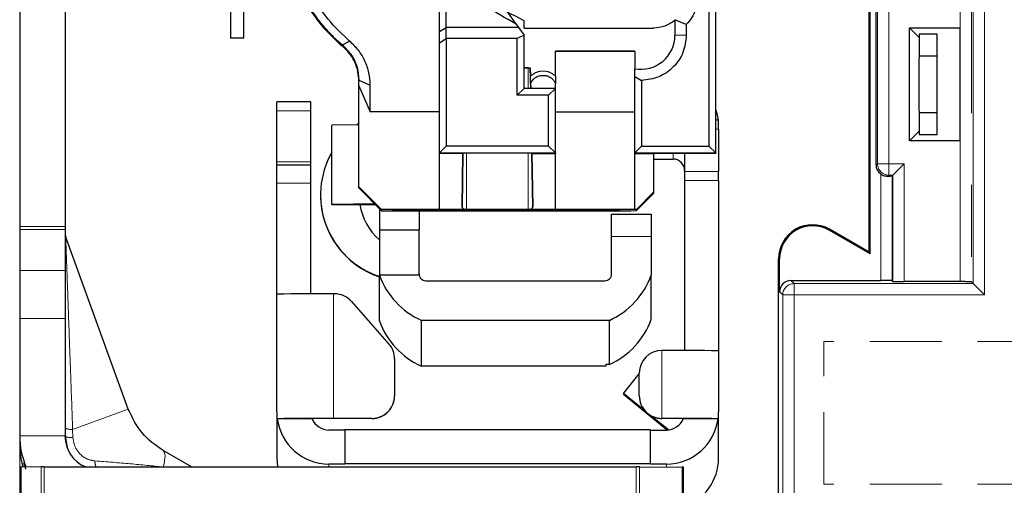
# Model space of a CAD drawing. Units: millimetres. Extents: x 0 to 594, y 0 to 420.
# Drawn here: x 30 to 47, y 333 to 341 of the extents above; entities that cross this region are included whole.
import ezdxf

# ---------------------------------------------------------------- set-up
doc = ezdxf.new("R2010")
doc.units = ezdxf.units.MM
doc.linetypes.add('HIDDEN', pattern=[1.905, 1.27, -0.635])
doc.linetypes.add('PHANTOM', pattern=[12.7, 6.35, -1.27, 1.27, -1.27, 1.27, -1.27])
doc.styles.add('SLDTEXTSTYLE0', font='TXT', dxfattribs={"width": 0.605})
doc.dimstyles.new('SLDDIMSTYLE0', dxfattribs={"dimtxt": 3.5, "dimasz": 2.5, "dimexe": 0, "dimexo": 0.0625, "dimgap": 0.875, "dimtad": 1, "dimtoh": 1, "dimlfac": 2.5, "dimrnd": 1e-09, "dimzin": 12, "dimdsep": 46, "dimtxsty": 'SLDTEXTSTYLE0', "dimsah": 1, "dimcen": 0.09, "dimadec": 0, "dimazin": 0, "dimtfac": 1, "dimtofl": 0, "dimtmove": 0, "dimatfit": 3, "dimfxl": 1, "dimfrac": 2, "dimtolj": 1, "dimtzin": 12, "dimarcsym": 0})

# ---------------------------------------------------------------- blocks, each defined once
blk = doc.blocks.new('*D63')
at = {"color": 7, "linetype": 'Continuous', "lineweight": 0}
for p, q in [((51.242, 345.764), (51.242, 320.762)), ((30.102, 336.595), (30.102, 320.762)), ((51.242, 321.762), (30.102, 321.762))]:
    blk.add_line(p, q, dxfattribs=at)
for points in [[(30.102, 321.762), (32.602, 321.254), (32.602, 322.27)], [(51.242, 321.762), (48.742, 322.27), (48.742, 321.254)]]:
    blk.add_solid(points, dxfattribs=at)
at = {"color": 7, "linetype": 'Continuous', "lineweight": 0, "insert": (35.738, 326.274), "char_height": 3.5, "attachment_point": 1, "style": 'SLDTEXTSTYLE0'}
blk.add_mtext('52,85', dxfattribs=at)
blk = doc.blocks.new('*D65')
at = {"color": 7, "linetype": 'Continuous', "lineweight": 0}
for p, q in [((30.102, 336.595), (30.102, 314.762)), ((494.902, 336.595), (494.902, 314.762)), ((30.102, 315.762), (494.902, 315.762))]:
    blk.add_line(p, q, dxfattribs=at)
for points in [[(30.102, 315.762), (32.602, 315.254), (32.602, 316.27)], [(494.902, 315.762), (492.402, 316.27), (492.402, 315.254)]]:
    blk.add_solid(points, dxfattribs=at)
at = {"color": 7, "linetype": 'Continuous', "lineweight": 0, "char_height": 3.5, "attachment_point": 1, "style": 'SLDTEXTSTYLE0'}
for s, insert in [('EB ', (254.939, 320.274)), ('1162', (261.297, 320.274))]:
    blk.add_mtext(s, dxfattribs=dict(at, insert=insert))

msp = doc.modelspace()

# ---------------------------------------------------------------- linework, layer by layer
at = {"color": 8, "linetype": 'PHANTOM', "lineweight": 0}
for p, q in [((47.1387, 336.3841), (47.1387, 359.9436)), ((46.9387, 336.5841), (46.9387, 359.7436)), ((46.7072, 336.619), (46.7072, 345.9429)), ((46.9072, 345.9463), (46.9072, 336.6156)), ((45.2485, 338.7004), (45.2485, 341.5073)), ((45.4484, 338.7004), (45.4484, 341.5073)), ((41.6722, 340.9702), (41.8722, 340.9727)), ((35.7923, 340.7809), (35.7994, 340.799)), ((35.8064, 340.7715), (35.7994, 340.799)), ((39.0822, 340.3935), (39.0822, 340.0319)), ((34.6422, 339.634), (35.2422, 339.634)), ((42.3922, 339.3145), (42.4422, 339.3145)), ((37.9922, 338.8877), (37.9922, 337.8933)), ((39.0822, 338.8877), (39.0822, 337.8933)), ((41.6422, 338.8877), (41.6422, 338.7835)), ((34.6422, 338.7372), (35.2422, 338.7372)), ((45.2222, 338.6828), (45.2485, 338.7004)), ((45.2485, 338.7004), (45.4484, 338.7004)), ((45.4484, 338.7004), (45.7196, 338.7004)), ((45.4484, 338.5004), (45.4484, 338.7004)), ((45.7196, 338.7004), (45.7196, 336.619)), ((42.4422, 338.5643), (41.8422, 338.5643)), ((45.3056, 336.64), (45.3056, 338.5203)), ((45.4231, 338.4836), (45.4484, 338.5004)), ((45.5197, 338.5004), (45.4484, 338.5004)), ((45.5197, 336.6225), (45.5197, 338.5004)), ((34.6422, 338.3575), (35.2422, 338.3575)), ((41.8422, 338.4046), (42.4422, 338.4046)), ((45.5056, 338.4863), (45.5056, 336.6366)), ((37.492, 337.8757), (37.4923, 337.8895)), ((39.8923, 337.8757), (39.892, 337.8895)), ((30.9022, 337.5954), (30.1022, 337.5954)), ((30.1022, 337.5389), (30.9022, 337.5389)), ((44.4022, 337.5435), (44.3934, 337.5283)), ((41.2542, 337.4146), (40.5542, 337.4146)), ((43.5022, 337.0238), (43.5196, 337.0238)), ((30.9022, 336.8138), (30.1022, 336.8138)), ((43.7196, 336.64), (43.7755, 336.5841)), ((43.7755, 336.5841), (43.7755, 336.3841)), ((43.7755, 336.5841), (46.9387, 336.5841)), ((43.5196, 336.44), (43.5755, 336.3841)), ((35.6422, 334.2038), (35.6422, 336.4038)), ((43.5755, 332.8038), (43.5755, 336.3841)), ((43.5755, 336.3841), (43.7755, 336.3841)), ((43.7755, 332.8038), (43.7755, 336.3841)), ((43.7755, 336.3841), (47.1387, 336.3841)), ((30.1022, 335.9652), (30.9022, 335.9652)), ((41.4422, 335.4038), (41.4422, 334.2038)), ((31.0371, 334.0094), (32.02, 334.3672)), ((36.3222, 334.2038), (36.3222, 334.2001)), ((41.4422, 334.2001), (41.4422, 334.2038)), ((31.0371, 334.0094), (31.0429, 333.8649)), ((30.9022, 333.8977), (30.1022, 333.8977)), ((30.1256, 333.3431), (30.1256, 332.5432)), ((30.1849, 333.3435), (30.1711, 333.414)), ((30.4787, 333.345), (30.4787, 332.545)), ((30.5353, 333.3451), (30.5353, 332.5451)), ((35.5622, 333.3976), (35.5622, 333.3451)), ((40.989, 332.5451), (40.989, 333.3451)), ((41.0456, 333.345), (41.0456, 332.545)), ((41.5222, 333.3425), (41.5222, 333.3976)), ((41.7987, 332.5411), (41.7987, 333.341))]:
    msp.add_line(p, q, dxfattribs=at)
at = {"color": 7, "linetype": 'Continuous', "lineweight": 30}
for p, q in [((30.1022, 354.3423), (30.1022, 337.5954)), ((30.9022, 354.3423), (30.9022, 337.5954)), ((33.8221, 353.5761), (33.8221, 340.9223)), ((34.0621, 340.9223), (34.0621, 353.5761)), ((45.1022, 337.1393), (45.1022, 342.3999)), ((45.1196, 337.1091), (45.1196, 342.3899)), ((37.5122, 341.0359), (37.5122, 342.1094)), ((37.6322, 341.1102), (37.6322, 341.9902)), ((42.3922, 338.892), (42.3922, 341.9119)), ((42.2722, 341.7926), (42.2722, 339.0127)), ((45.2222, 338.6828), (45.2222, 341.5248)), ((38.8696, 341.169), (38.7216, 341.3796)), ((37.5122, 341.0359), (37.6322, 341.1102)), ((37.6322, 340.9127), (37.6322, 341.1102)), ((38.9108, 341.1102), (37.6322, 341.1102)), ((38.8696, 341.169), (38.9108, 341.1102)), ((38.9108, 341.1102), (39.008, 340.9731)), ((39.008, 341.0977), (39.008, 341.2281)), ((41.6722, 341.2459), (41.6722, 340.9702)), ((41.8722, 341.1617), (41.6722, 341.2459)), ((41.8722, 341.1617), (41.8722, 340.9727)), ((45.812, 341.1038), (46.7022, 341.1038)), ((45.812, 339.1038), (45.812, 341.1038)), ((45.9822, 340.9337), (45.812, 341.1038)), ((46.7022, 341.1038), (46.7022, 339.1038)), ((35.4938, 341.0719), (35.7923, 340.7809)), ((37.5122, 340.8384), (37.5122, 341.0359)), ((39.008, 340.9731), (38.888, 340.9127)), ((39.008, 341.0977), (41.2922, 341.0977)), ((39.008, 340.0319), (39.008, 340.9731)), ((46.3022, 340.9885), (45.9822, 340.9885)), ((45.9822, 340.9885), (45.9822, 340.9337)), ((45.9825, 340.9333), (45.9825, 340.6038)), ((46.3022, 339.2191), (46.3022, 340.9885)), ((34.0621, 340.9223), (33.8221, 340.9223)), ((35.7993, 340.799), (35.9279, 340.8657)), ((37.5122, 340.8384), (37.6322, 340.9127)), ((37.5122, 338.892), (37.5122, 340.8384)), ((37.6322, 340.9127), (37.6322, 339.0127)), ((38.888, 340.9127), (37.6322, 340.9127)), ((38.888, 339.9127), (38.888, 340.9127)), ((39.5622, 340.6901), (40.9622, 340.6901)), ((39.5622, 340.2507), (39.5622, 340.6901)), ((40.9622, 340.6888), (39.5622, 340.6888)), ((40.9622, 340.6901), (40.9622, 340.3804)), ((46.3022, 340.6038), (45.9825, 340.6038)), ((39.008, 340.3977), (39.1185, 340.3977)), ((39.0822, 340.3935), (39.008, 340.3935)), ((39.1185, 340.3977), (39.1211, 340.2485)), ((39.1185, 340.3977), (39.1185, 340.3937)), ((39.1248, 340.0319), (39.1185, 340.3937)), ((39.3109, 340.2621), (39.3747, 340.2621)), ((40.9622, 340.2413), (40.9622, 340.3804)), ((40.9622, 338.892), (40.9622, 340.2413)), ((40.9622, 340.2413), (41.0822, 340.1727)), ((36.0922, 340.178), (36.2922, 340.0914)), ((36.0922, 340.0757), (36.0922, 340.178)), ((36.0922, 340.0757), (36.2922, 339.6194)), ((36.0922, 338.2933), (36.0922, 340.0757)), ((36.2922, 339.6194), (36.2922, 340.0914)), ((39.1234, 340.1156), (39.1234, 340.1231)), ((39.1234, 340.1231), (39.1251, 340.0319)), ((39.5622, 340.0319), (39.5622, 340.1231)), ((41.0822, 340.1727), (41.0822, 339.0127)), ((38.888, 339.9127), (39.008, 340.0319)), ((39.4422, 339.9127), (38.888, 339.9127)), ((39.5622, 340.0319), (39.008, 340.0319)), ((39.5622, 340.0319), (39.4422, 339.9127)), ((39.4422, 339.0127), (39.4422, 339.9127)), ((39.5622, 338.892), (39.5622, 340.0319)), ((35.2422, 339.7922), (34.6422, 339.7922)), ((34.6422, 339.634), (34.6422, 339.7922)), ((35.2422, 339.634), (35.2422, 339.7922)), ((34.6422, 338.7372), (34.6422, 339.634)), ((35.2422, 338.7372), (35.2422, 339.634)), ((37.5122, 339.6194), (36.2922, 339.6194)), ((39.5622, 339.6194), (40.9622, 339.6194)), ((45.9825, 339.6038), (45.9825, 339.2743)), ((45.9825, 339.6038), (46.3022, 339.6038)), ((36.0922, 339.3899), (35.6142, 339.3839)), ((35.6142, 337.9839), (35.6142, 339.3839)), ((36.0922, 339.4148), (36.0551, 339.3894)), ((42.4381, 339.4728), (42.3922, 339.4728)), ((42.4422, 339.3145), (42.4422, 339.3941)), ((42.4422, 339.3145), (42.4422, 338.5643)), ((45.812, 339.1038), (45.9822, 339.274)), ((45.9822, 339.274), (45.9822, 339.2191)), ((45.9822, 339.2191), (46.3022, 339.2191)), ((46.7022, 339.1038), (45.812, 339.1038)), ((37.6322, 339.0127), (37.5122, 338.892)), ((37.5122, 338.892), (39.5622, 338.892)), ((37.5122, 338.8837), (37.5122, 338.892)), ((37.9293, 338.8837), (37.5122, 338.8837)), ((37.5122, 337.8933), (37.5122, 338.8837)), ((39.4422, 339.0127), (37.6322, 339.0127)), ((37.9295, 338.8877), (37.913, 337.9404)), ((37.913, 337.9404), (37.9293, 338.8837)), ((39.145, 338.8877), (37.9293, 338.8877)), ((37.9293, 338.8837), (37.9293, 338.8877)), ((39.1613, 337.9404), (39.1448, 338.8877)), ((39.145, 338.8877), (39.145, 338.8837)), ((39.145, 338.8837), (39.5622, 338.8837)), ((39.145, 338.8837), (39.1613, 337.9404)), ((39.5622, 338.892), (39.4422, 339.0127)), ((39.5622, 338.892), (39.5622, 338.8837)), ((39.5622, 337.8933), (39.5622, 338.8837)), ((41.0822, 339.0127), (40.9622, 338.892)), ((40.9622, 338.892), (42.3922, 338.892)), ((40.9622, 338.8837), (40.9622, 338.892)), ((40.9622, 338.8837), (41.2922, 338.8837)), ((40.9622, 337.8933), (40.9622, 338.8837)), ((41.0822, 339.0127), (42.2722, 339.0127)), ((41.2922, 338.8877), (42.3922, 338.8877)), ((41.2922, 338.8877), (41.2922, 338.8837)), ((41.2922, 338.8837), (41.2922, 338.1965)), ((41.8422, 338.8877), (41.8422, 338.5643)), ((42.3922, 338.892), (42.2722, 339.0127)), ((42.3922, 338.892), (42.3922, 338.8877)), ((34.6422, 338.6755), (34.6422, 338.7372)), ((35.2422, 338.6755), (34.6422, 338.6755)), ((34.6422, 338.3575), (34.6422, 338.6755)), ((35.2422, 338.6755), (35.2422, 338.7372)), ((35.2422, 338.3575), (35.2422, 338.6755)), ((41.2922, 338.7835), (41.6422, 338.7835)), ((41.8422, 338.5643), (41.8422, 338.4046)), ((42.4422, 338.4046), (42.4422, 338.5643)), ((45.5197, 338.5004), (45.5056, 338.4863)), ((34.6422, 336.3975), (34.6422, 338.3575)), ((35.2422, 336.4032), (35.2422, 338.3575)), ((41.8422, 338.4046), (41.8422, 335.4033)), ((42.4422, 338.4046), (42.4422, 335.3976)), ((35.4142, 338.151), (35.4142, 338.1448)), ((36.4922, 337.8933), (36.0922, 338.2933)), ((36.0922, 338.2758), (36.0922, 338.2933)), ((36.0922, 338.2758), (36.4922, 337.872)), ((41.2922, 338.1965), (40.9922, 337.8933)), ((40.9922, 337.873), (41.2922, 338.1758)), ((41.2922, 338.1965), (41.2922, 338.1758)), ((36.3719, 337.9934), (35.6142, 337.9839)), ((35.6142, 337.9839), (36.2414, 337.982)), ((36.2414, 337.982), (36.3815, 337.9837)), ((36.4542, 337.9103), (36.4542, 337.5346)), ((36.4922, 337.8933), (36.4922, 337.872)), ((37.5122, 337.8933), (36.4922, 337.8933)), ((36.4922, 337.872), (36.4977, 337.8719)), ((36.4977, 337.8719), (40.8867, 337.872)), ((36.6922, 337.8807), (36.6922, 337.8846)), ((37.1542, 337.8719), (37.1542, 337.5346)), ((37.492, 337.8895), (38.2322, 337.8895)), ((39.8923, 337.8757), (37.492, 337.8757)), ((37.9922, 337.8933), (37.5122, 337.8933)), ((39.0822, 337.8933), (37.9922, 337.8933)), ((38.4322, 337.8883), (38.4322, 337.8782)), ((38.9522, 337.8782), (38.4322, 337.8782)), ((38.9522, 337.8782), (38.9522, 337.8883)), ((39.5622, 337.8933), (39.0822, 337.8933)), ((39.1521, 337.8895), (39.8923, 337.8895)), ((40.9622, 337.8933), (39.5622, 337.8933)), ((40.5542, 337.8121), (41.2542, 337.8121)), ((40.5542, 337.4146), (40.5542, 337.8121)), ((40.6922, 337.8846), (40.6922, 337.8807)), ((40.8867, 337.872), (40.8922, 337.872)), ((40.8922, 337.872), (40.9922, 337.873)), ((40.9922, 337.8933), (40.9622, 337.8933)), ((40.9922, 337.873), (40.9922, 337.8933)), ((41.2542, 337.8121), (41.2542, 337.4146)), ((30.1022, 337.5954), (30.1022, 337.5389)), ((30.1022, 337.5389), (30.1022, 336.8138)), ((30.9022, 337.5954), (30.9022, 337.5389)), ((30.9022, 337.5389), (30.9022, 336.8138)), ((36.4542, 337.5346), (37.1542, 337.5346)), ((36.4542, 337.5346), (36.4542, 336.7346)), ((37.1542, 336.7539), (37.1542, 337.5346)), ((45.1196, 337.1091), (44.3934, 337.5283)), ((45.1022, 337.1393), (44.4022, 337.5435)), ((32.02, 334.3672), (30.9142, 337.4054)), ((40.5542, 336.7546), (40.5542, 337.4146)), ((41.2542, 337.4146), (41.2542, 336.7346)), ((45.1022, 337.1393), (45.1196, 337.1091)), ((43.5022, 332.8038), (43.5022, 337.0238)), ((43.5196, 336.44), (43.5196, 337.0238)), ((30.1022, 336.8138), (30.1022, 335.9652)), ((30.9022, 336.8138), (30.9022, 335.9652)), ((37.1542, 336.7346), (36.4542, 336.7346)), ((36.4542, 335.9259), (36.4542, 336.7346)), ((37.1542, 336.7346), (37.1542, 336.7546)), ((37.2742, 336.6346), (40.4342, 336.6346)), ((41.2542, 335.9535), (41.2542, 336.7346)), ((43.7196, 336.64), (45.3056, 336.64)), ((45.5197, 336.6225), (45.5056, 336.6366)), ((46.7072, 336.619), (45.7196, 336.619)), ((46.9387, 336.5841), (46.9072, 336.6156)), ((47.1387, 336.3841), (46.9387, 336.5841)), ((34.6422, 334.3176), (34.6422, 336.3975)), ((35.6422, 336.4038), (35.6613, 336.4038)), ((35.9616, 336.268), (36.6224, 335.5171)), ((30.1022, 335.9652), (30.1022, 333.8977)), ((30.9022, 335.9652), (30.9022, 333.8977)), ((40.5142, 335.9347), (37.1942, 335.9347)), ((37.1942, 335.1259), (37.1942, 335.9347)), ((40.5142, 335.1536), (40.5142, 335.9347)), ((42.4422, 335.3976), (42.4422, 334.3176)), ((36.7222, 335.2529), (36.7222, 334.6038)), ((40.4542, 335.1259), (37.1942, 335.1259)), ((40.5142, 335.1536), (40.4542, 335.1536)), ((40.4542, 335.1536), (40.4542, 335.1259)), ((40.7622, 334.6459), (41.0422, 334.9896)), ((41.0422, 334.6038), (41.0422, 335.0038)), ((36.7222, 334.6001), (36.7222, 334.6038)), ((41.1397, 334.3384), (40.7622, 334.6459)), ((40.7622, 334.6459), (40.7622, 334.6334)), ((40.7622, 334.6334), (41.5419, 333.9982)), ((41.0422, 334.6038), (41.0422, 334.6001)), ((34.6422, 334.3176), (34.6422, 334.1976)), ((34.65, 334.1976), (34.6422, 334.1976)), ((34.6422, 334.1976), (34.6422, 333.6761)), ((35.2422, 334.1976), (34.65, 334.1976)), ((36.3222, 334.2038), (35.6422, 334.2038)), ((36.3222, 334.2001), (35.6422, 334.2001)), ((41.5558, 333.9994), (41.247, 334.2509)), ((42.4343, 334.1976), (41.8422, 334.1976)), ((42.4422, 334.1976), (42.4343, 334.1976)), ((42.4422, 334.1976), (42.4422, 334.3176)), ((42.4422, 333.6761), (42.4422, 334.1976)), ((35.8422, 333.9976), (35.5622, 333.9976)), ((41.2422, 334.0001), (35.8422, 334.0001)), ((35.8422, 334.0001), (35.8422, 333.4001)), ((41.2422, 333.4001), (41.2422, 334.0001)), ((41.2422, 333.9976), (41.5222, 333.9976)), ((30.1022, 333.8977), (30.1022, 333.8871)), ((30.1022, 333.8871), (30.1022, 333.8631)), ((30.1022, 333.8631), (30.1022, 333.8385)), ((30.9022, 333.8871), (30.9475, 333.6583)), ((33.1352, 333.3451), (32.6356, 333.6336)), ((34.6422, 333.6761), (34.6422, 333.6711)), ((34.6422, 333.6711), (34.6422, 333.6586)), ((34.6422, 333.6586), (34.6422, 333.6536)), ((34.6422, 333.6536), (34.6422, 333.5036)), ((42.4422, 333.6711), (42.4422, 333.6761)), ((42.4422, 333.6586), (42.4422, 333.6711)), ((42.4422, 333.6536), (42.4422, 333.6586)), ((42.4422, 333.5036), (42.4422, 333.6536)), ((34.6422, 333.5036), (34.6559, 333.3451)), ((30.1022, 333.3707), (30.1022, 333.361)), ((30.1022, 333.3428), (30.1022, 332.5429)), ((30.4787, 333.345), (30.1256, 333.3431)), ((30.1884, 333.3994), (30.2062, 333.3089)), ((30.5353, 333.3451), (40.989, 333.3451)), ((35.8422, 333.3976), (35.5622, 333.3976)), ((35.8422, 333.4001), (35.8422, 333.3976)), ((41.2422, 333.4001), (35.8422, 333.4001)), ((41.0456, 333.345), (41.7987, 333.341)), ((41.2422, 333.3976), (41.2422, 333.4001)), ((41.5222, 333.3976), (41.2422, 333.3976)), ((41.8222, 332.5408), (41.8222, 333.3408))]:
    msp.add_line(p, q, dxfattribs=at)
at = {"color": 7, "linetype": 'HIDDEN', "lineweight": 0}
for p, q in [((44.3022, 333.0438), (44.3022, 335.5593)), ((320.7021, 335.5593), (44.3022, 335.5593)), ((320.7021, 333.0438), (44.3022, 333.0438))]:
    msp.add_line(p, q, dxfattribs=at)
at = {"color": 7, "linetype": 'Continuous', "lineweight": 30, "flags": 128}
msp.add_lwpolyline([(42.3922, 339.646), (42.4101, 339.5917), (42.4352, 339.4728)], dxfattribs=at)
at = {"color": 8, "linetype": 'PHANTOM', "lineweight": 0, "flags": 128}
msp.add_lwpolyline([(32.6371, 333.345), (32.6513, 333.4028), (32.6615, 333.4549), (32.6676, 333.5009), (32.6695, 333.5406), (32.6672, 333.5739), (32.6608, 333.6006), (32.6502, 333.6205), (32.6356, 333.6336)], dxfattribs=at)
at = {"color": 7, "linetype": 'Continuous', "lineweight": 30}
for centre, radius, start, end in [((41.0722, 340.9702), 0.6, 259.43562, 359.99931), ((36.931, 338.151), 1.5169, 150.24463, 251.67626), ((41.6422, 338.5835), 0.2, 0.00056, 90.00056), ((36.9311, 338.1448), 1.5169, 180, 251.67531), ((37.1541, 338.151), 1.06, 189.15491, 228.67202), ((31.1022, 337.4738), 0.2, 180, 200), ((44.1022, 337.0238), 0.6, 60, 180), ((44.1022, 337.0238), 0.5825, 60, 180), ((37.7708, 337.2103), 1.4, 199.86438, 245.67438), ((37.2742, 336.7546), 0.12, 180.00056, 270.00056), ((40.4342, 336.7546), 0.12, 269.99944, 359.99944), ((39.9375, 337.2103), 1.4, 294.32562, 340.13562), ((35.3922, 296.2757), 40.1288, 89.64306, 91.07092), ((35.6613, 336.0038), 0.4, 41.34849, 90.00012), ((37.7708, 336.4016), 1.4, 199.86438, 245.67438), ((39.9375, 336.4293), 1.4, 294.32562, 340.13562), ((36.3222, 335.2529), 0.4, 0.00008, 41.34844), ((41.4421, 335.0038), 0.4, 89.99944, 179.99944), ((41.6921, 295.2758), 40.1288, 88.92908, 90.35694), ((36.3222, 334.6038), 0.4, 269.99944, 359.99944), ((36.3222, 334.6001), 0.4, 269.99944, 359.99944), ((41.4421, 334.6038), 0.4, 180.00056, 270.00056), ((41.4421, 334.6001), 0.4, 180.00056, 270.00056), ((35.3922, 294.0758), 40.1288, 89.64306, 91.07092), ((35.5621, 334.3176), 0.92, 187.49536, 270.00046), ((35.5422, 318.1489), 16.0515, 89.64306, 91.07092), ((35.5621, 334.3176), 0.32, 201.86422, 270.00029), ((41.6921, 294.0758), 40.1288, 88.92908, 90.35694), ((41.5421, 318.1489), 16.0515, 88.92908, 90.35694), ((41.5222, 334.3176), 0.32, 269.9996, 338.1359), ((41.5222, 334.3176), 0.92, 269.99954, 352.50464), ((31.5021, 333.8977), 1.4, 180.00002, 203.31509), ((31.5021, 333.8977), 0.6, 180.0002, 247.07319), ((41.5222, 333.5036), 0.92, 289.0307, 359.99969), ((30.1222, 332.6826), 0.6605, 89.7078, 91.74065), ((30.5318, 321.8975), 11.4476, 89.9827, 90.26583), ((40.9925, 321.8975), 11.4476, 89.73417, 90.0173), ((41.8021, 332.6806), 0.6605, 88.25935, 90.2922)]:
    msp.add_arc(centre, radius, start, end, dxfattribs=at)
at = {"color": 8, "linetype": 'PHANTOM', "lineweight": 0}
for centre, radius, start, end in [((45.4485, 338.7005), 0.2001, 180.0252, 269.96389), ((36.931, 338.1448), 1.5169, 180.00033, 251.67603), ((43.7756, 336.384), 0.2, 90.02044, 179.97956), ((31.0117, 334.2609), 0.2528, 244.32245, 275.76715), ((31.0154, 334.1479), 0.2844, 246.52408, 275.53176), ((31.8084, 333.469), 0.3796, 182.60022, 199.05327)]:
    msp.add_arc(centre, radius, start, end, dxfattribs=at)
at = {"color": 7, "linetype": 'Continuous', "lineweight": 30}
for centre, major_axis, ratio, start_param, end_param in [((45.4222, 338.6829), (-0.1665, -0.111), 0.9995052, 5.6954697, 6.6440464), ((43.7196, 336.44), (-0.1415, 0.1415), 0.9996955, 5.4979394, 7.0684312), ((45.3056, 336.6365), (0.2, 0), 0.0174551, 0.0174533, 1.5707963), ((31.5022, 333.7411), (0, -1.4), 0.9999863, 4.712389, 5.0005173)]:
    msp.add_ellipse(centre, major_axis=major_axis, ratio=ratio, start_param=start_param, end_param=end_param, dxfattribs=at)
for points, knots in [([(34.7922, 342.9559), (34.8088, 342.7204), (34.8372, 342.319), (35.0128, 341.8394), (35.1857, 341.5093), (35.34, 341.2808), (35.4919, 341.0953), (35.6371, 340.941), (35.7444, 340.8471), (35.7994, 340.799)], [0, 0, 0, 0, 0.2920001, 0.497848, 0.6251885, 0.7470791, 0.8311815, 0.9135211, 1, 1, 1, 1]), ([(35.9279, 340.8657), (35.796, 340.9904), (35.529, 341.2429), (35.1401, 341.8658), (35.0527, 342.3977), (34.9942, 342.7534)], [0, 0, 0, 0, 0.2442849, 0.4945794, 1, 1, 1, 1]), ([(35.1992, 341.4712), (35.2403, 341.4066), (35.3257, 341.2722), (35.4364, 341.1403), (35.4938, 341.0719)], [0, 0, 0, 0, 0.481125, 1, 1, 1, 1]), ([(35.7993, 340.799), (35.8664, 340.7305), (35.9814, 340.6132), (36.0738, 340.3944), (36.0857, 340.2543), (36.0922, 340.178)], [0, 0, 0, 0, 0.3895216, 0.66717, 1, 1, 1, 1]), ([(36.0922, 340.1601), (36.0888, 340.2156), (36.0816, 340.3329), (36.0264, 340.4892), (35.9386, 340.6438), (35.8551, 340.7245), (35.8064, 340.7715)], [0, 0, 0, 0, 0.2343233, 0.4952219, 0.7056247, 1, 1, 1, 1]), ([(36.2922, 340.0914), (36.2879, 340.1639), (36.2795, 340.309), (36.2048, 340.5171), (36.0928, 340.7101), (35.9826, 340.8141), (35.9279, 340.8657)], [0, 0, 0, 0, 0.2509828, 0.5029072, 0.7531791, 1, 1, 1, 1]), ([(45.9825, 340.6038), (45.9805, 340.5249), (45.9766, 340.3671), (45.9751, 340.1038), (45.9766, 339.8406), (45.9805, 339.6828), (45.9825, 339.6038)], [0, 0, 0, 0, 0.2500216, 0.5, 0.7499784, 1, 1, 1, 1]), ([(39.1234, 340.1156), (39.1234, 340.1159), (39.1234, 340.1164), (39.1233, 340.1218), (39.1231, 340.138), (39.1225, 340.1681), (39.1218, 340.2071), (39.1214, 340.2348), (39.1211, 340.2485)], [0, 0, 0, 0, 0.0554355, 0.1140335, 0.2511419, 0.5008692, 0.7545364, 1, 1, 1, 1]), ([(39.1234, 340.1231), (39.1424, 340.1559), (39.1689, 340.2018), (39.2394, 340.2428), (39.2801, 340.2568), (39.3009, 340.2604), (39.3109, 340.2621)], [0, 0, 0, 0, 0.5802815, 0.8121505, 0.9105096, 1, 1, 1, 1]), ([(39.3747, 340.2621), (39.3846, 340.2604), (39.4055, 340.2568), (39.4462, 340.2428), (39.5167, 340.2018), (39.5432, 340.1559), (39.5622, 340.1231)], [0, 0, 0, 0, 0.0894807, 0.1878367, 0.4197177, 1, 1, 1, 1]), ([(39.5622, 340.2507), (39.5622, 340.2369), (39.5622, 340.2088), (39.5622, 340.1694), (39.5622, 340.1387), (39.5622, 340.1222), (39.5622, 340.1165), (39.5622, 340.1159), (39.5622, 340.1156)], [0, 0, 0, 0, 0.24637328, 0.49925038, 0.74913306, 0.88781779, 0.94590443, 1, 1, 1, 1]), ([(42.4422, 339.3941), (42.4416, 339.415), (42.4404, 339.4569), (42.4382, 339.4723), (42.4381, 339.4727), (42.4381, 339.4728)], [0, 0, 0, 0, 0.4660297, 0.9319893, 1, 1, 1, 1]), ([(45.7196, 338.7004), (45.6951, 338.6758), (45.6458, 338.6265), (45.5892, 338.5699), (45.5535, 338.5344), (45.5345, 338.5156), (45.5225, 338.5033), (45.5206, 338.5014), (45.5197, 338.5004)], [0, 0, 0, 0, 0.275716, 0.55311, 0.6799793, 0.7951719, 0.9008973, 1, 1, 1, 1]), ([(45.3056, 338.5203), (45.3202, 338.5115), (45.3494, 338.4938), (45.3917, 338.4844), (45.4145, 338.4838), (45.4231, 338.4836)], [0, 0, 0, 0, 0.3834671, 0.7677112, 1, 1, 1, 1]), ([(36.6922, 337.8846), (36.7029, 337.8852), (36.7195, 337.8862), (36.819, 337.8873), (36.9224, 337.8881), (37.0497, 337.8888), (37.2361, 337.8894), (37.3914, 337.8895), (37.492, 337.8895)], [0, 0, 0, 0, 0.2394572, 0.3696446, 0.4999999, 0.6301841, 0.7605428, 1, 1, 1, 1]), ([(37.492, 337.8757), (37.3914, 337.8758), (37.2361, 337.8759), (37.0497, 337.8765), (36.9225, 337.8772), (36.8191, 337.8779), (36.7195, 337.8791), (36.7029, 337.8801), (36.6922, 337.8807)], [0, 0, 0, 0, 0.2394572, 0.3696446, 0.4999999, 0.6301841, 0.7605428, 1, 1, 1, 1]), ([(37.913, 337.9404), (37.9134, 337.9367), (37.9141, 337.9296), (37.9213, 337.9182), (37.9326, 337.9083), (37.9477, 337.901), (37.9618, 337.8966), (37.9768, 337.8939), (37.9871, 337.8935), (37.9922, 337.8933)], [0, 0, 0, 0, 0.1662959, 0.3090432, 0.5231258, 0.6501078, 0.7712087, 0.8874522, 1, 1, 1, 1]), ([(38.2322, 337.8895), (38.2573, 337.8895), (38.296, 337.8895), (38.3426, 337.8893), (38.3744, 337.8892), (38.4003, 337.889), (38.4253, 337.8887), (38.4295, 337.8885), (38.4322, 337.8883)], [0, 0, 0, 0, 0.2394579, 0.368229, 0.4999986, 0.6287679, 0.7605421, 1, 1, 1, 1]), ([(38.9522, 337.8883), (38.9548, 337.8885), (38.959, 337.8887), (38.9838, 337.889), (39.0095, 337.8892), (39.0414, 337.8893), (39.088, 337.8895), (39.127, 337.8895), (39.1521, 337.8895)], [0, 0, 0, 0, 0.2394579, 0.368229, 0.4999986, 0.6287679, 0.7605421, 1, 1, 1, 1]), ([(39.0822, 337.8933), (39.0872, 337.8935), (39.0974, 337.8939), (39.1124, 337.8966), (39.1265, 337.901), (39.1417, 337.9082), (39.1529, 337.9182), (39.1602, 337.9295), (39.1609, 337.9366), (39.1613, 337.9404)], [0, 0, 0, 0, 0.111729, 0.227706, 0.3490771, 0.4768373, 0.6889537, 0.8322072, 1, 1, 1, 1]), ([(39.8923, 337.8895), (39.9929, 337.8895), (40.1482, 337.8894), (40.3346, 337.8888), (40.4618, 337.8881), (40.5652, 337.8873), (40.6648, 337.8862), (40.6814, 337.8852), (40.6922, 337.8846)], [0, 0, 0, 0, 0.2394572, 0.3696446, 0.4999999, 0.6301841, 0.7605428, 1, 1, 1, 1]), ([(40.6922, 337.8807), (40.6814, 337.8801), (40.6648, 337.8791), (40.5653, 337.8779), (40.4619, 337.8772), (40.3346, 337.8765), (40.1482, 337.8759), (39.9929, 337.8758), (39.8923, 337.8757)], [0, 0, 0, 0, 0.2394572, 0.3696446, 0.4999999, 0.6301841, 0.7605428, 1, 1, 1, 1]), ([(45.5197, 336.6225), (45.521, 336.6222), (45.5237, 336.6217), (45.5408, 336.621), (45.5646, 336.6204), (45.6017, 336.6198), (45.6541, 336.6192), (45.6989, 336.6191), (45.7196, 336.619)], [0, 0, 0, 0, 0.1541511, 0.3000395, 0.4376596, 0.5670061, 0.7999001, 1, 1, 1, 1]), ([(46.9072, 336.6156), (46.904, 336.6161), (46.8975, 336.617), (46.8578, 336.6179), (46.8169, 336.6185), (46.7706, 336.6189), (46.7321, 336.619), (46.7072, 336.619)], [0, 0, 0, 0, 0.2503633, 0.4995571, 0.6283346, 0.7601094, 1, 1, 1, 1]), ([(32.6356, 333.6336), (32.5012, 333.7273), (32.237, 333.9115), (32.0915, 334.2171), (32.02, 334.3672)], [0, 0, 0, 0, 0.5086625, 1, 1, 1, 1])]:
    msp.add_open_spline(points, degree=3, knots=knots, dxfattribs=at)
for points in [[(38.8696, 341.169), (38.6808, 341.2716), (38.3032, 341.4767), (38.0434, 341.819), (37.9135, 341.9902)], [(39.008, 341.2281), (38.8028, 341.3302), (38.3922, 341.5343), (38.121, 341.904), (37.9853, 342.0888)], [(42.0922, 341.7127), (42.0894, 341.662), (42.0839, 341.5606), (42.039, 341.4145), (41.9708, 341.2776), (41.905, 341.2003), (41.8722, 341.1617)], [(41.6722, 341.2334), (41.6147, 341.1943), (41.4998, 341.1162), (41.3614, 341.1039), (41.2922, 341.0977)], [(41.8722, 340.9727), (41.8603, 340.8687), (41.8367, 340.6607), (41.6545, 340.3976), (41.3937, 340.2121), (41.186, 340.1859), (41.0822, 340.1727)], [(39.0822, 340.3935), (39.0869, 340.3935), (39.0964, 340.3935), (39.1085, 340.3936), (39.1169, 340.3936), (39.118, 340.3937), (39.1185, 340.3937)], [(45.4231, 338.4836), (45.435, 338.4838), (45.4588, 338.4843), (45.4844, 338.4849), (45.5017, 338.4856), (45.5043, 338.4861), (45.5056, 338.4863)]]:
    msp.add_open_spline(points, degree=3, dxfattribs=at)
at = {"color": 8, "linetype": 'PHANTOM', "lineweight": 0}
for points, knots in [([(39.1211, 340.2485), (39.1522, 340.2725), (39.2167, 340.3225), (39.3412, 340.3453), (39.4658, 340.3237), (39.5308, 340.2744), (39.5622, 340.2507)], [0, 0, 0, 0, 0.2407463, 0.5, 0.7592537, 1, 1, 1, 1]), ([(30.9142, 337.4054), (30.9143, 337.4026), (30.9145, 337.3967), (30.9169, 337.3321), (30.9228, 337.1683), (30.9339, 336.8648), (30.9507, 336.3965), (30.9742, 335.7494), (31.0041, 334.924), (31.0256, 334.327), (31.0371, 334.0094)], [0, 0, 0, 0, 0.030396, 0.0624362, 0.1361656, 0.2309641, 0.3504383, 0.5381383, 0.7543156, 1, 1, 1, 1]), ([(31.0429, 333.8649), (31.0508, 333.812), (31.0667, 333.7062), (31.159, 333.5727), (31.2852, 333.4777), (31.3817, 333.4603), (31.4292, 333.4518)], [0, 0, 0, 0, 0.2541001, 0.5088689, 0.7585725, 1, 1, 1, 1]), ([(31.4292, 333.4518), (31.6422, 333.4358), (32.0778, 333.4031), (32.448, 333.3646), (32.6371, 333.345)], [0, 0, 0, 0, 0.4891167, 1, 1, 1, 1])]:
    msp.add_open_spline(points, degree=3, knots=knots, dxfattribs=at)

# ---------------------------------------------------------------- dimensions: what is measured, and where the dimension line sits
at = {"color": 7, "linetype": 'Continuous', "lineweight": 0}
dim = msp.add_linear_dim(base=(30.1022, 321.7618), p1=(51.2422, 346.7638), p2=(30.1022, 337.5954), dimstyle='SLDDIMSTYLE0', dxfattribs=at)
dim.commit()
dim.dimension.update_dxf_attribs({"geometry": '*D63', "text_midpoint": (40.6722, 321.7618), "dimtype": 160})
dim = msp.add_linear_dim(base=(494.9022, 315.7618), p1=(30.1022, 337.5954), p2=(494.9022, 337.5954), text='EB <>', dimstyle='SLDDIMSTYLE0', dxfattribs=at)
dim.commit()
dim.dimension.update_dxf_attribs({"geometry": '*D65', "text_midpoint": (262.5022, 315.7618), "dimtype": 160})

doc.saveas('drawing.dxf')
